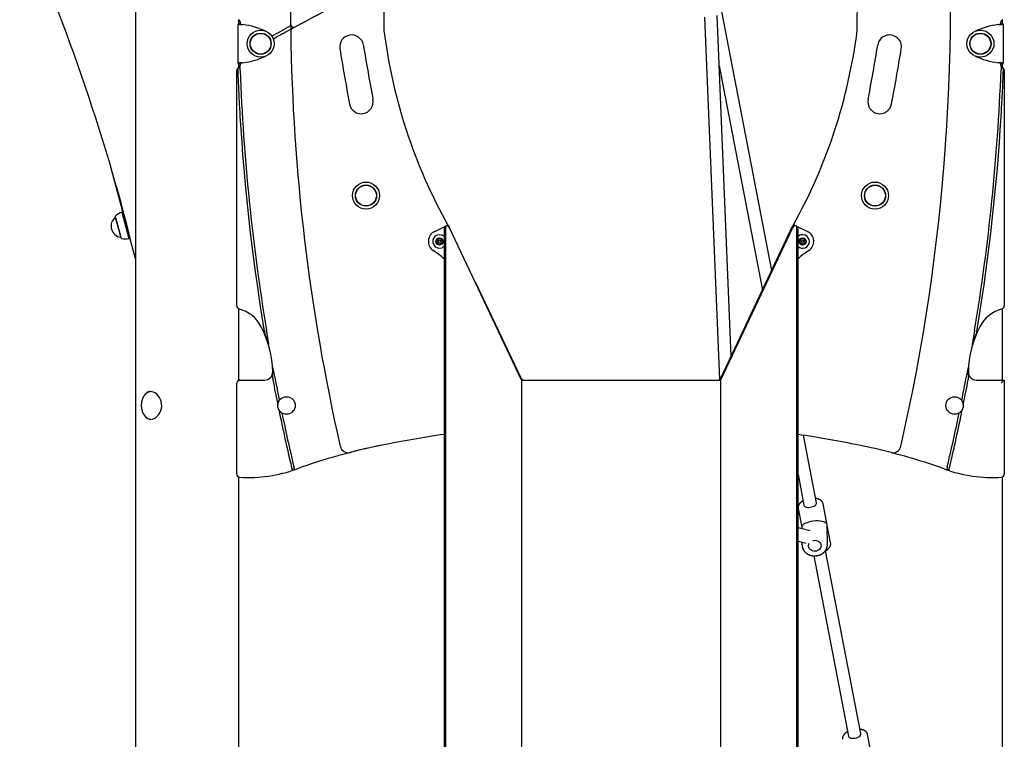
# Model space of a CAD drawing. Extents: x -2393 to 11805, y -1985 to 2335.
# Drawn here: x -2259 to -1021, y -179 to 726 of the extents above; entities that cross this region are included whole.
import ezdxf

# ---------------------------------------------------------------- set-up
doc = ezdxf.new("R2010")
doc.units = 0

msp = doc.modelspace()

# ---------------------------------------------------------------- linework, layer by layer
at = {"color": 7, "linetype": 'Continuous'}
for p, q in [((-2113.7, 1721.2), (-2113.7, -908.4)), ((-1364.4, 303.3), (-1382.1, 731.5)), ((-1313.6, 410.8), (-1376.4, 736.7)), ((-1981.6, 721), (-1984.6, 721)), ((-1984.6, 721), (-1984.6, 720.8)), ((-1984.6, 671.6), (-1984.6, 720.8)), ((-1981.6, 720.8), (-1984.6, 720.8)), ((-1983.7, 721), (-1983.7, 726.1)), ((-1981.6, 721), (-1981.6, 720.8)), ((-1981.2, 720.7), (-1981.2, 721.2)), ((-1398, 729.5), (-1379.2, 273.7)), ((-1026.2, 721.2), (-1026.2, 720.7)), ((-1022.7, 721), (-1025.7, 721)), ((-1025.7, 720.8), (-1025.7, 721)), ((-1025.7, 720.8), (-1022.7, 720.8)), ((-1023.7, 726.1), (-1023.7, 721)), ((-1022.7, 720.8), (-1022.7, 721)), ((-1022.7, 720.8), (-1022.7, 671.6)), ((-1981.6, 671.6), (-1984.6, 671.6)), ((-1984.6, 671.6), (-1984.6, 671.5)), ((-1984.6, 671.5), (-1981.6, 671.5)), ((-1983.7, 666.4), (-1983.7, 671.5)), ((-1981.6, 671.6), (-1981.6, 671.5)), ((-1981.2, 671.2), (-1981.2, 671.8)), ((-1026.2, 671.8), (-1026.2, 671.2)), ((-1025.7, 671.6), (-1022.7, 671.6)), ((-1025.7, 671.5), (-1025.7, 671.6)), ((-1025.7, 671.5), (-1022.7, 671.5)), ((-1023.7, 671.5), (-1023.7, 666.4)), ((-1022.7, 671.5), (-1022.7, 671.6)), ((-1986.2, 366.4), (-1986.2, 662.6)), ((-1379.5, 668.2), (-1325.2, 386.4)), ((-1021.2, 662.6), (-1021.2, 366.4)), ((-2114.7, 430.3), (-2143.6, 538)), ((-2130.4, 484), (-2130.7, 484.2)), ((-2130.7, 484.2), (-2121.9, 451.3)), ((-2129.7, 484.2), (-2130.4, 484)), ((-2130.4, 484), (-2121.7, 451.6)), ((-2129.1, 484), (-2129.7, 484.2)), ((-2121, 451.8), (-2129.7, 484.2)), ((-2138.9, 478.1), (-2132, 452.4)), ((-2138.8, 477.8), (-2138.8, 477.8)), ((-2138.8, 477.8), (-2132.1, 452.7)), ((-1737.3, 460.2), (-1721.2, 467.8)), ((-1725.6, 462.4), (-1725.6, -568.8)), ((-1723.6, 466.7), (-1723.6, -567.1)), ((-1719.9, 467.3), (-1718.9, 465.2)), ((-1628.1, 273.2), (-1718.6, 464.6)), ((-1287.5, 464.6), (-1378.1, 273.2)), ((-1377.6, 275.5), (-1286.9, 467.5)), ((-1287.2, 465.2), (-1286.2, 467.3)), ((-1284.9, 467.8), (-1268.8, 460.2)), ((-1282.5, 466.7), (-1282.5, -567.1)), ((-1280.5, -568.8), (-1280.5, 462.4)), ((-2132.1, 452.7), (-2132.1, 452.7)), ((-2121.9, 451.3), (-2121.7, 451.6)), ((-2121.7, 451.6), (-2121, 451.8)), ((-2121, 451.8), (-2120.6, 452.2)), ((-1734.3, 447.3), (-1735.1, 446.4)), ((-1734.7, 449.7), (-1734.1, 448.6)), ((-1733, 450), (-1734.2, 450.3)), ((-1731.2, 451.5), (-1731.8, 450.5)), ((-1730, 450.3), (-1730.4, 451.4)), ((-1727.8, 449.4), (-1729, 449.5)), ((-1727.9, 445.4), (-1728.5, 446.5)), ((-1728.3, 447.8), (-1727.5, 448.7)), ((-1277.8, 447.3), (-1278.7, 446.4)), ((-1278.2, 449.7), (-1277.7, 448.6)), ((-1276.6, 450), (-1277.7, 450.3)), ((-1274.7, 451.5), (-1275.3, 450.5)), ((-1273.6, 450.3), (-1273.9, 451.4)), ((-1271.3, 449.4), (-1272.5, 449.5)), ((-1271.4, 445.4), (-1272, 446.5)), ((-1271.8, 447.8), (-1271, 448.7)), ((-1732.1, 431), (-1739.3, 436.1)), ((-1734.8, 445.7), (-1733.6, 445.6)), ((-1732.5, 444.8), (-1732.2, 443.7)), ((-1731.4, 443.6), (-1730.8, 444.6)), ((-1729.6, 445.1), (-1728.4, 444.8)), ((-1278.4, 445.7), (-1277.1, 445.6)), ((-1276.1, 444.8), (-1275.7, 443.7)), ((-1275, 443.6), (-1274.3, 444.6)), ((-1266.8, 436.1), (-1274, 431)), ((-1273.1, 445.1), (-1271.9, 444.8)), ((-1686.1, 395.9), (-1628.8, 274.9)), ((-1377.3, 274.9), (-1320, 395.9)), ((-1983.7, 272.9), (-1983.7, 362.7)), ((-1023.7, 362.7), (-1023.7, 273.2)), ((-1953.3, 344.6), (-1952.8, 341.6)), ((-1054.5, 341.6), (-1054, 344.6)), ((-1939.6, 283.5), (-1940.7, 289.5)), ((-1066.6, 289.4), (-1067.7, 283.5)), ((-1983.7, 273.2), (-1982.2, 273.2)), ((-1982.2, 273.2), (-1951, 273.2)), ((-1628.1, 273.2), (-1628.1, -696.9)), ((-1628.1, 273.2), (-1378.1, 273.2)), ((-1626.1, 273.2), (-1380.1, 273.2)), ((-1378.1, 273.2), (-1378.1, -696.9)), ((-1056.4, 273.2), (-1021.2, 273.2)), ((-1025.2, 269.2), (-1021.2, 273.2)), ((-1021.2, 273.2), (-1021.2, 155)), ((-1986.2, 155), (-1986.2, 269.2)), ((-1257.3, 118.7), (-1273.7, 203.7)), ((-1983.7, -1168.8), (-1983.7, 151.2)), ((-1280.5, 154.4), (-1273.1, 115.6)), ((-1023.7, 151.2), (-1023.7, -1166.8)), ((-1280.4, 111.6), (-1275.9, 88.3)), ((-1239.5, 68.3), (-1249, 117.6)), ((-1265.4, 83.5), (-1280.5, 87.1)), ((-1275.9, 88.4), (-1275.9, 86)), ((-1243.6, 66.5), (-1243.9, 89)), ((-1280.5, 70.7), (-1270.1, 68.2)), ((-1275.6, 69.5), (-1275.6, 66)), ((-1275.6, 65.7), (-1275.6, 66)), ((-1243.6, 66.5), (-1243.6, 66.2)), ((-1260.8, 52), (-1217.1, -174.7)), ((-1201.4, -171.6), (-1245.8, 58.6)), ((-1183.6, -222), (-1193.1, -172.7))]:
    msp.add_line(p, q, dxfattribs=at)
for points in [[(-1984.6, 720.8), (-1984.6, 720.8), (-1984.6, 720.8), (-1984.5, 720.8), (-1984.5, 720.8), (-1984.4, 720.7), (-1984.4, 720.7), (-1984.3, 720.7), (-1984.2, 720.7), (-1984.1, 720.7), (-1983.9, 720.7), (-1983.8, 720.7), (-1983.6, 720.6), (-1983.5, 720.6), (-1983.3, 720.6), (-1983.1, 720.6), (-1982.9, 720.6), (-1982.7, 720.5), (-1982.4, 720.5), (-1982.2, 720.5), (-1982, 720.5), (-1981.7, 720.5), (-1981.5, 720.4), (-1981.2, 720.4), (-1980.9, 720.4), (-1980.7, 720.4), (-1980.4, 720.3), (-1980.1, 720.3), (-1979.8, 720.3), (-1979.5, 720.3), (-1979.2, 720.2), (-1978.9, 720.2), (-1978.6, 720.2)], [(-1981.2, 720.7), (-1981.2, 720.7), (-1981.3, 720.7), (-1981.3, 720.7), (-1981.4, 720.7), (-1981.4, 720.7), (-1981.5, 720.7), (-1981.5, 720.7), (-1981.5, 720.7), (-1981.5, 720.7), (-1981.6, 720.8), (-1981.6, 720.8), (-1981.6, 720.8), (-1981.6, 720.8), (-1981.6, 720.8), (-1981.6, 720.8), (-1981.6, 720.8)], [(-1981.6, 720.8), (-1981.6, 720.8), (-1981.6, 720.8), (-1981.6, 720.8), (-1981.6, 720.8), (-1981.5, 720.7), (-1981.5, 720.7), (-1981.5, 720.7), (-1981.4, 720.7), (-1981.4, 720.7), (-1981.3, 720.7), (-1981.2, 720.7), (-1981.1, 720.6), (-1981.1, 720.6), (-1981, 720.6), (-1980.9, 720.6), (-1980.8, 720.6), (-1980.6, 720.5), (-1980.5, 720.5), (-1980.4, 720.5), (-1980.3, 720.5), (-1980.2, 720.5), (-1980, 720.4), (-1979.9, 720.4), (-1979.8, 720.4), (-1979.6, 720.4), (-1979.5, 720.3), (-1979.4, 720.3), (-1979.2, 720.3), (-1979.1, 720.3), (-1978.9, 720.2), (-1978.8, 720.2), (-1978.6, 720.2)], [(-1918.5, 718.7), (-1934.2, 709.9), (-1942, 705.6)], [(-1918.5, 720.8), (-1918.4, 717.5), (-1918.4, 711.7)], [(-1028.7, 720.2), (-1028.4, 720.2), (-1028.1, 720.2), (-1027.8, 720.3), (-1027.5, 720.3), (-1027.3, 720.3), (-1027, 720.3), (-1026.7, 720.4), (-1026.4, 720.4), (-1026.1, 720.4), (-1025.9, 720.4), (-1025.6, 720.5), (-1025.4, 720.5), (-1025.1, 720.5), (-1024.9, 720.5), (-1024.7, 720.5), (-1024.5, 720.6), (-1024.3, 720.6), (-1024.1, 720.6), (-1023.9, 720.6), (-1023.7, 720.6), (-1023.6, 720.7), (-1023.4, 720.7), (-1023.3, 720.7), (-1023.2, 720.7), (-1023.1, 720.7), (-1023, 720.7), (-1022.9, 720.7), (-1022.9, 720.8), (-1022.8, 720.8), (-1022.8, 720.8), (-1022.7, 720.8), (-1022.7, 720.8)], [(-1028.7, 720.2), (-1028.6, 720.2), (-1028.4, 720.2), (-1028.3, 720.3), (-1028.1, 720.3), (-1028, 720.3), (-1027.8, 720.3), (-1027.7, 720.4), (-1027.6, 720.4), (-1027.4, 720.4), (-1027.3, 720.4), (-1027.2, 720.5), (-1027, 720.5), (-1026.9, 720.5), (-1026.8, 720.5), (-1026.7, 720.5), (-1026.6, 720.6), (-1026.5, 720.6), (-1026.4, 720.6), (-1026.3, 720.6), (-1026.2, 720.6), (-1026.1, 720.7), (-1026.1, 720.7), (-1026, 720.7), (-1025.9, 720.7), (-1025.9, 720.7), (-1025.8, 720.7), (-1025.8, 720.7), (-1025.8, 720.8), (-1025.8, 720.8), (-1025.7, 720.8), (-1025.7, 720.8), (-1025.7, 720.8)], [(-1025.7, 720.8), (-1025.7, 720.8), (-1025.7, 720.8), (-1025.7, 720.8), (-1025.7, 720.8), (-1025.8, 720.8), (-1025.8, 720.8), (-1025.8, 720.7), (-1025.8, 720.7), (-1025.9, 720.7), (-1025.9, 720.7), (-1025.9, 720.7), (-1026, 720.7), (-1026, 720.7), (-1026.1, 720.7), (-1026.1, 720.7), (-1026.2, 720.7)], [(-1978.6, 672.3), (-1978.9, 672.2), (-1979.2, 672.2), (-1979.5, 672.2), (-1979.8, 672.2), (-1980.1, 672.1), (-1980.4, 672.1), (-1980.7, 672.1), (-1980.9, 672.1), (-1981.2, 672), (-1981.5, 672), (-1981.7, 672), (-1982, 672), (-1982.2, 672), (-1982.4, 671.9), (-1982.7, 671.9), (-1982.9, 671.9), (-1983.1, 671.9), (-1983.3, 671.9), (-1983.5, 671.8), (-1983.6, 671.8), (-1983.8, 671.8), (-1983.9, 671.8), (-1984.1, 671.8), (-1984.2, 671.7), (-1984.3, 671.7), (-1984.4, 671.7), (-1984.4, 671.7), (-1984.5, 671.7), (-1984.5, 671.7), (-1984.6, 671.7), (-1984.6, 671.6), (-1984.6, 671.6)], [(-1978.6, 672.3), (-1978.8, 672.2), (-1978.9, 672.2), (-1979.1, 672.2), (-1979.2, 672.2), (-1979.4, 672.1), (-1979.5, 672.1), (-1979.6, 672.1), (-1979.8, 672.1), (-1979.9, 672), (-1980, 672), (-1980.2, 672), (-1980.3, 672), (-1980.4, 672), (-1980.5, 671.9), (-1980.6, 671.9), (-1980.8, 671.9), (-1980.9, 671.9), (-1981, 671.9), (-1981.1, 671.8), (-1981.1, 671.8), (-1981.2, 671.8), (-1981.3, 671.8), (-1981.4, 671.8), (-1981.4, 671.7), (-1981.5, 671.7), (-1981.5, 671.7), (-1981.5, 671.7), (-1981.6, 671.7), (-1981.6, 671.7), (-1981.6, 671.7), (-1981.6, 671.6), (-1981.6, 671.6)], [(-1022.7, 671.6), (-1022.7, 671.6), (-1022.8, 671.7), (-1022.8, 671.7), (-1022.9, 671.7), (-1022.9, 671.7), (-1023, 671.7), (-1023.1, 671.7), (-1023.2, 671.7), (-1023.3, 671.8), (-1023.4, 671.8), (-1023.6, 671.8), (-1023.7, 671.8), (-1023.9, 671.8), (-1024.1, 671.9), (-1024.3, 671.9), (-1024.5, 671.9), (-1024.7, 671.9), (-1024.9, 671.9), (-1025.1, 672), (-1025.4, 672), (-1025.6, 672), (-1025.9, 672), (-1026.1, 672), (-1026.4, 672.1), (-1026.7, 672.1), (-1027, 672.1), (-1027.3, 672.1), (-1027.5, 672.2), (-1027.8, 672.2), (-1028.1, 672.2), (-1028.4, 672.2), (-1028.7, 672.3)], [(-1025.7, 671.6), (-1025.7, 671.6), (-1025.7, 671.7), (-1025.8, 671.7), (-1025.8, 671.7), (-1025.8, 671.7), (-1025.8, 671.7), (-1025.9, 671.7), (-1025.9, 671.7), (-1026, 671.8), (-1026.1, 671.8), (-1026.1, 671.8), (-1026.2, 671.8), (-1026.3, 671.8), (-1026.4, 671.9), (-1026.5, 671.9), (-1026.6, 671.9), (-1026.7, 671.9), (-1026.8, 671.9), (-1026.9, 672), (-1027, 672), (-1027.2, 672), (-1027.3, 672), (-1027.4, 672), (-1027.6, 672.1), (-1027.7, 672.1), (-1027.8, 672.1), (-1028, 672.1), (-1028.1, 672.2), (-1028.3, 672.2), (-1028.4, 672.2), (-1028.6, 672.2), (-1028.7, 672.3)], [(-1985.1, 664.5), (-1985.1, 664.4), (-1985.1, 664.3), (-1985.1, 664.2), (-1985.1, 664.1), (-1985.1, 664), (-1985, 663.9), (-1985, 663.8), (-1985, 663.7), (-1985, 663.6), (-1985, 663.6), (-1985, 663.5), (-1985, 663.4), (-1985, 663.3), (-1985, 663.2), (-1985, 663.1), (-1985, 663.1), (-1985, 663), (-1985, 662.9), (-1985, 662.9), (-1985, 662.8), (-1985, 662.7), (-1985, 662.7), (-1985, 662.6), (-1985, 662.6)], [(-1985, 662.6), (-1984.9, 660.6), (-1984.8, 658.6), (-1984.8, 656.5), (-1984.7, 654.5), (-1984.6, 652.4), (-1984.5, 650.4), (-1984.4, 648.2), (-1984.3, 646.1), (-1984.2, 643.8), (-1984.1, 641.6), (-1984, 639.2), (-1983.9, 636.9), (-1983.8, 634.5), (-1983.7, 632), (-1983.5, 629.5), (-1983.4, 626.9), (-1983.3, 624.3), (-1983.1, 621.6), (-1983, 618.9), (-1982.8, 616.2), (-1982.7, 613.4), (-1982.5, 610.7), (-1982.3, 607.9), (-1982.2, 605.1)], [(-1982, 662.7), (-1982, 662.9), (-1982, 663.1), (-1982, 663.4), (-1982, 663.6), (-1982, 663.8), (-1982.1, 664.1), (-1982.1, 664.3), (-1982.1, 664.5), (-1982.1, 664.7), (-1982.1, 664.9), (-1982.1, 665.1), (-1982.1, 665.3), (-1982.1, 665.5), (-1982.1, 665.7), (-1982.1, 665.8), (-1982.1, 666), (-1982.1, 666.1), (-1982.1, 666.3), (-1982.1, 666.4), (-1982.1, 666.5), (-1982.1, 666.7), (-1982.2, 666.8), (-1982.2, 666.9), (-1982.2, 667)], [(-1025.1, 667), (-1025.1, 666.8), (-1025.2, 666.6), (-1025.2, 666.4), (-1025.2, 666.2), (-1025.2, 666.1), (-1025.2, 665.9), (-1025.2, 665.7), (-1025.2, 665.5), (-1025.2, 665.3), (-1025.2, 665.1), (-1025.2, 664.9), (-1025.2, 664.7), (-1025.2, 664.5), (-1025.2, 664.3), (-1025.2, 664.2), (-1025.3, 664), (-1025.3, 663.8), (-1025.3, 663.6), (-1025.3, 663.5), (-1025.3, 663.3), (-1025.3, 663.1), (-1025.3, 663), (-1025.3, 662.8), (-1025.3, 662.6)], [(-1025.2, 604.4), (-1025.1, 606.4), (-1024.9, 608.4), (-1024.8, 610.4), (-1024.7, 612.5), (-1024.6, 614.5), (-1024.5, 616.6), (-1024.3, 618.8), (-1024.2, 620.9), (-1024.1, 623.2), (-1024, 625.5), (-1023.8, 627.8), (-1023.7, 630.2), (-1023.6, 632.7), (-1023.5, 635.2), (-1023.4, 637.7), (-1023.2, 640.3), (-1023.1, 643), (-1023, 645.7), (-1022.9, 648.5), (-1022.8, 651.2), (-1022.6, 654), (-1022.5, 656.9), (-1022.4, 659.7), (-1022.3, 662.6)], [(-1022.3, 662.6), (-1022.3, 662.7), (-1022.3, 662.8), (-1022.3, 662.9), (-1022.3, 663), (-1022.3, 663.1), (-1022.3, 663.3), (-1022.3, 663.4), (-1022.3, 663.5), (-1022.3, 663.6), (-1022.3, 663.7), (-1022.3, 663.8), (-1022.3, 663.9), (-1022.2, 664.1), (-1022.2, 664.2), (-1022.2, 664.3), (-1022.2, 664.4)], [(-1725.6, 441.2), (-1726.5, 440.5), (-1728, 439.7)], [(-1952.8, 341.6), (-1952.8, 341.1), (-1952.7, 340.7), (-1952.6, 340.2), (-1952.5, 339.7), (-1952.5, 339.3), (-1952.4, 338.9), (-1952.3, 338.4), (-1952.2, 338), (-1952.2, 337.6), (-1952.1, 337.2), (-1952.1, 336.8), (-1952, 336.5), (-1951.9, 336.1), (-1951.9, 335.8), (-1951.8, 335.4), (-1951.8, 335.1), (-1951.7, 334.8), (-1951.7, 334.5), (-1951.6, 334.3), (-1951.6, 334), (-1951.5, 333.7), (-1951.5, 333.5), (-1951.5, 333.2), (-1951.4, 333)], [(-1945.7, 317.3), (-1945.9, 318.2), (-1946, 319), (-1946.2, 319.9), (-1946.3, 320.7), (-1946.4, 321.6), (-1946.6, 322.4), (-1946.7, 323.3), (-1946.9, 324.1), (-1947, 324.9), (-1947.1, 325.7), (-1947.3, 326.5), (-1947.4, 327.2), (-1947.5, 328), (-1947.7, 328.8), (-1947.8, 329.5), (-1947.9, 330.2), (-1948, 330.9), (-1948.1, 331.6), (-1948.3, 332.3), (-1948.4, 333), (-1948.5, 333.7), (-1948.6, 334.3), (-1948.7, 335), (-1948.8, 335.7)], [(-1058.5, 335.7), (-1058.6, 335.2), (-1058.7, 334.7), (-1058.8, 334.2), (-1058.8, 333.7), (-1058.9, 333.2), (-1059, 332.6), (-1059.1, 332.1), (-1059.2, 331.5), (-1059.3, 330.8), (-1059.4, 330.1), (-1059.6, 329.4), (-1059.7, 328.7), (-1059.8, 327.9), (-1060, 327.1), (-1060.1, 326.2), (-1060.3, 325.3), (-1060.4, 324.4), (-1060.6, 323.5), (-1060.7, 322.5), (-1060.9, 321.5), (-1061.1, 320.5), (-1061.3, 319.4), (-1061.4, 318.4), (-1061.6, 317.4)], [(-1055.9, 333), (-1055.9, 333.4), (-1055.8, 333.8), (-1055.7, 334.2), (-1055.7, 334.6), (-1055.6, 335), (-1055.5, 335.4), (-1055.5, 335.8), (-1055.4, 336.2), (-1055.3, 336.6), (-1055.3, 337), (-1055.2, 337.4), (-1055.1, 337.7), (-1055.1, 338.1), (-1055, 338.4), (-1055, 338.8), (-1054.9, 339.1), (-1054.9, 339.4), (-1054.8, 339.8), (-1054.8, 340.1), (-1054.7, 340.4), (-1054.7, 340.7), (-1054.6, 341), (-1054.6, 341.3), (-1054.5, 341.6)], [(-1941.7, 278.3), (-1941.7, 278.1), (-1941.6, 277.9), (-1941.6, 277.7), (-1941.6, 277.5), (-1941.5, 277.3), (-1941.5, 277.1), (-1941.4, 276.9), (-1941.4, 276.7), (-1941.4, 276.5), (-1941.3, 276.3), (-1941.3, 276.1), (-1941.3, 275.9), (-1941.2, 275.7), (-1941.2, 275.5), (-1941.1, 275.3), (-1941.1, 275.1), (-1941.1, 274.9), (-1941, 274.7), (-1941, 274.5), (-1941, 274.3), (-1940.9, 274.2), (-1940.9, 274), (-1940.9, 273.8), (-1940.8, 273.6)], [(-1938.4, 277.1), (-1938.5, 277.3), (-1938.5, 277.4), (-1938.5, 277.6), (-1938.6, 277.8), (-1938.6, 278), (-1938.6, 278.2), (-1938.7, 278.4), (-1938.7, 278.6), (-1938.8, 278.9), (-1938.8, 279.1), (-1938.8, 279.3), (-1938.9, 279.6), (-1938.9, 279.9), (-1939, 280.2), (-1939.1, 280.5), (-1939.1, 280.8), (-1939.2, 281.1), (-1939.2, 281.4), (-1939.3, 281.7), (-1939.4, 282.1), (-1939.4, 282.4), (-1939.5, 282.8), (-1939.6, 283.1), (-1939.6, 283.5)], [(-1067.7, 283.5), (-1067.8, 283.1), (-1067.9, 282.7), (-1067.9, 282.3), (-1068, 281.9), (-1068.1, 281.5), (-1068.2, 281.1), (-1068.2, 280.7), (-1068.3, 280.3), (-1068.4, 279.9), (-1068.5, 279.5), (-1068.5, 279.1), (-1068.6, 278.7), (-1068.7, 278.3), (-1068.8, 277.9), (-1068.8, 277.5), (-1068.9, 277.1)], [(-1066.5, 273.6), (-1066.5, 273.8), (-1066.4, 274), (-1066.4, 274.2), (-1066.4, 274.4), (-1066.3, 274.7), (-1066.3, 274.9), (-1066.2, 275.1), (-1066.2, 275.3), (-1066.2, 275.5), (-1066.1, 275.7), (-1066.1, 275.9), (-1066.1, 276.1), (-1066, 276.3), (-1066, 276.5), (-1065.9, 276.7), (-1065.9, 276.9), (-1065.9, 277.1), (-1065.8, 277.2), (-1065.8, 277.4), (-1065.8, 277.6), (-1065.7, 277.8), (-1065.7, 277.9), (-1065.7, 278.1), (-1065.6, 278.3)], [(-2094.3, 258.7), (-2094.5, 258.7), (-2094.6, 258.7), (-2094.8, 258.6), (-2094.9, 258.6), (-2095.1, 258.6), (-2095.2, 258.6), (-2095.4, 258.5), (-2095.5, 258.5), (-2095.7, 258.5), (-2095.9, 258.4), (-2096, 258.4), (-2096.2, 258.3), (-2096.4, 258.3), (-2096.6, 258.2), (-2096.8, 258.2), (-2097, 258.1), (-2097.1, 258), (-2097.3, 257.9), (-2097.5, 257.8), (-2097.7, 257.7), (-2097.9, 257.6), (-2098.1, 257.5), (-2098.3, 257.4), (-2098.5, 257.3), (-2098.7, 257.2), (-2098.9, 257.1), (-2099.1, 257), (-2099.3, 256.8), (-2099.5, 256.7), (-2099.7, 256.6), (-2099.9, 256.4), (-2100, 256.3), (-2100.2, 256.1), (-2100.4, 256), (-2100.6, 255.8), (-2100.8, 255.6), (-2100.9, 255.5), (-2101.1, 255.3), (-2101.3, 255.1), (-2101.4, 254.9), (-2101.6, 254.7), (-2101.8, 254.6), (-2101.9, 254.4), (-2102.1, 254.2), (-2102.2, 254), (-2102.4, 253.8), (-2102.5, 253.6), (-2102.7, 253.3), (-2102.8, 253.1), (-2103, 252.9), (-2103.1, 252.7), (-2103.3, 252.5), (-2103.4, 252.2), (-2103.5, 252), (-2103.7, 251.8), (-2103.8, 251.5), (-2103.9, 251.3), (-2104, 251.1), (-2104.1, 250.8), (-2104.3, 250.6), (-2104.4, 250.3), (-2104.5, 250.1), (-2104.6, 249.8), (-2104.7, 249.5), (-2104.8, 249.3), (-2104.9, 249), (-2105, 248.8), (-2105.1, 248.5), (-2105.2, 248.2), (-2105.2, 248), (-2105.3, 247.7), (-2105.4, 247.4), (-2105.5, 247.1), (-2105.5, 246.9), (-2105.6, 246.6), (-2105.7, 246.3), (-2105.7, 246), (-2105.8, 245.7), (-2105.8, 245.4), (-2105.9, 245.2), (-2105.9, 244.9), (-2106, 244.6), (-2106, 244.3), (-2106, 244), (-2106.1, 243.7), (-2106.1, 243.4), (-2106.1, 243.1), (-2106.2, 242.8), (-2106.2, 242.5), (-2106.2, 242.2), (-2106.2, 241.9), (-2106.2, 241.6), (-2106.2, 241.4), (-2106.2, 241.1), (-2106.2, 240.8), (-2106.2, 240.5), (-2106.2, 240.2), (-2106.2, 239.9), (-2106.1, 239.6), (-2106.1, 239.3), (-2106.1, 239), (-2106.1, 238.7), (-2106, 238.4), (-2106, 238.1), (-2106, 237.8), (-2105.9, 237.5), (-2105.9, 237.3), (-2105.8, 237), (-2105.8, 236.7), (-2105.7, 236.4), (-2105.7, 236.1), (-2105.6, 235.8), (-2105.5, 235.6), (-2105.5, 235.3), (-2105.4, 235), (-2105.3, 234.7), (-2105.2, 234.5), (-2105.1, 234.2), (-2105.1, 233.9), (-2105, 233.6), (-2104.9, 233.4), (-2104.8, 233.1), (-2104.7, 232.9), (-2104.6, 232.6), (-2104.5, 232.3), (-2104.4, 232.1), (-2104.2, 231.8), (-2104.1, 231.6), (-2104, 231.3), (-2103.9, 231.1), (-2103.8, 230.9), (-2103.6, 230.6), (-2103.5, 230.4), (-2103.4, 230.2), (-2103.2, 229.9), (-2103.1, 229.7), (-2102.9, 229.5), (-2102.8, 229.3), (-2102.7, 229.1), (-2102.5, 228.8), (-2102.3, 228.6), (-2102.2, 228.4), (-2102, 228.2), (-2101.9, 228), (-2101.7, 227.8), (-2101.5, 227.6), (-2101.4, 227.5), (-2101.2, 227.3), (-2101, 227.1), (-2100.9, 226.9), (-2100.7, 226.8), (-2100.5, 226.6), (-2100.3, 226.4), (-2100.1, 226.3), (-2100, 226.1), (-2099.8, 226), (-2099.6, 225.8), (-2099.4, 225.7), (-2099.2, 225.6), (-2099, 225.4), (-2098.8, 225.3), (-2098.6, 225.2), (-2098.4, 225.1), (-2098.2, 225), (-2098, 224.8), (-2097.8, 224.7), (-2097.6, 224.6), (-2097.4, 224.6), (-2097.2, 224.5), (-2097, 224.4), (-2096.8, 224.3), (-2096.6, 224.2), (-2096.4, 224.2), (-2096.2, 224.1), (-2096, 224), (-2095.8, 224), (-2095.6, 224), (-2095.4, 223.9), (-2095.2, 223.9), (-2095, 223.9), (-2094.8, 223.8), (-2094.6, 223.8), (-2094.4, 223.8), (-2094.1, 223.8)], [(-2102.8, 229.3), (-2102.8, 229.3), (-2101.5, 227.3), (-2100, 225.7), (-2098.3, 224.6), (-2096.3, 223.9), (-2094.3, 223.7), (-2092.2, 224), (-2090.1, 224.8), (-2088.1, 226), (-2086.2, 227.6), (-2084.4, 229.6), (-2082.9, 232), (-2081.7, 234.7), (-2080.9, 237.5), (-2080.6, 240.4), (-2080.7, 243.3), (-2081.2, 246.1), (-2082.1, 248.8), (-2083.3, 251.2), (-2084.9, 253.5), (-2086.8, 255.4), (-2088.8, 256.9), (-2091, 258), (-2092.8, 258.5), (-2094.6, 258.7)], [(-2094.6, 258.7), (-2094.9, 258.7), (-2095.1, 258.7), (-2095.4, 258.7), (-2095.6, 258.6), (-2095.9, 258.6), (-2096.1, 258.6), (-2096.4, 258.5), (-2096.6, 258.5), (-2096.9, 258.4), (-2097.1, 258.4), (-2097.3, 258.3), (-2097.6, 258.2), (-2097.8, 258.1), (-2098, 258), (-2098.3, 257.9), (-2098.5, 257.8), (-2098.7, 257.7), (-2098.9, 257.5), (-2099.1, 257.4), (-2099.3, 257.3), (-2099.5, 257.1), (-2099.7, 257), (-2099.9, 256.8), (-2100.1, 256.6), (-2100.3, 256.5), (-2100.5, 256.3), (-2100.7, 256.1), (-2100.8, 256), (-2101, 255.8), (-2101.2, 255.6), (-2101.3, 255.4), (-2101.5, 255.2), (-2101.6, 255), (-2101.8, 254.8), (-2101.9, 254.6), (-2102, 254.4), (-2102.2, 254.2), (-2102.3, 254), (-2102.4, 253.7), (-2102.6, 253.5)], [(-1917.3, 163.3), (-1917.3, 163.2), (-1917.3, 163.1), (-1917.2, 162.9), (-1917.2, 162.8), (-1917.2, 162.7), (-1917.2, 162.5), (-1917.1, 162.4), (-1917.1, 162.3), (-1917.1, 162.1), (-1917, 162), (-1917, 161.9), (-1917, 161.7), (-1916.9, 161.6), (-1916.9, 161.5), (-1916.9, 161.3), (-1916.8, 161.2), (-1916.8, 161.1), (-1916.8, 161), (-1916.8, 160.9), (-1916.7, 160.8), (-1916.7, 160.7), (-1916.7, 160.6), (-1916.7, 160.5), (-1916.7, 160.4), (-1916.6, 160.4), (-1916.6, 160.3), (-1916.6, 160.2), (-1916.6, 160.2), (-1916.6, 160.1), (-1916.6, 160.1), (-1916.6, 160), (-1916.5, 160)], [(-1913.7, 160.9), (-1913.7, 161), (-1913.7, 161.1), (-1913.8, 161.2), (-1913.8, 161.3), (-1913.8, 161.4), (-1913.8, 161.5), (-1913.9, 161.6), (-1913.9, 161.7), (-1913.9, 161.9), (-1913.9, 162), (-1914, 162.1), (-1914, 162.3), (-1914, 162.4), (-1914.1, 162.5), (-1914.1, 162.7), (-1914.1, 162.8), (-1914.2, 162.9), (-1914.2, 163.1), (-1914.2, 163.2), (-1914.2, 163.3), (-1914.3, 163.4), (-1914.3, 163.5), (-1914.3, 163.6), (-1914.3, 163.7), (-1914.4, 163.8), (-1914.4, 163.9), (-1914.4, 164), (-1914.4, 164), (-1914.4, 164.1), (-1914.5, 164.2), (-1914.5, 164.2), (-1914.5, 164.3)], [(-1092.9, 164.3), (-1092.9, 164.2), (-1092.9, 164.1), (-1093, 164), (-1093, 163.9), (-1093, 163.8), (-1093, 163.6), (-1093.1, 163.5), (-1093.1, 163.4), (-1093.1, 163.3), (-1093.1, 163.2), (-1093.2, 163), (-1093.2, 162.9), (-1093.2, 162.8), (-1093.3, 162.7), (-1093.3, 162.5), (-1093.3, 162.4), (-1093.3, 162.3), (-1093.4, 162.2), (-1093.4, 162), (-1093.4, 161.9), (-1093.5, 161.8), (-1093.5, 161.7), (-1093.5, 161.6), (-1093.5, 161.5), (-1093.6, 161.4), (-1093.6, 161.3), (-1093.6, 161.3), (-1093.6, 161.2), (-1093.6, 161.1), (-1093.6, 161.1), (-1093.7, 161), (-1093.7, 160.9)], [(-1090.8, 160), (-1090.8, 160.1), (-1090.8, 160.2), (-1090.7, 160.3), (-1090.7, 160.4), (-1090.7, 160.5), (-1090.7, 160.6), (-1090.6, 160.7), (-1090.6, 160.8), (-1090.6, 160.9), (-1090.6, 161), (-1090.5, 161.2), (-1090.5, 161.3), (-1090.5, 161.5), (-1090.4, 161.6), (-1090.4, 161.7), (-1090.4, 161.9), (-1090.3, 162), (-1090.3, 162.1), (-1090.3, 162.2), (-1090.3, 162.3), (-1090.2, 162.5), (-1090.2, 162.6), (-1090.2, 162.7), (-1090.2, 162.7), (-1090.1, 162.8), (-1090.1, 162.9), (-1090.1, 163), (-1090.1, 163.1), (-1090.1, 163.1), (-1090, 163.2), (-1090, 163.3), (-1090, 163.3)], [(-1249, 117.7), (-1249.1, 117.8), (-1249.1, 118), (-1249.1, 118.1), (-1249.2, 118.3), (-1249.2, 118.4), (-1249.3, 118.6), (-1249.3, 118.7), (-1249.4, 118.9), (-1249.4, 119), (-1249.5, 119.2), (-1249.6, 119.3), (-1249.6, 119.5), (-1249.7, 119.6), (-1249.8, 119.7), (-1249.9, 119.9), (-1250, 120), (-1250.1, 120.2), (-1250.2, 120.3), (-1250.3, 120.4), (-1250.4, 120.6), (-1250.5, 120.7), (-1250.7, 120.9), (-1250.8, 121), (-1250.9, 121.1), (-1251, 121.2), (-1251.2, 121.4), (-1251.3, 121.5), (-1251.5, 121.6), (-1251.6, 121.7), (-1251.8, 121.8), (-1251.9, 122), (-1252.1, 122.1), (-1252.2, 122.2), (-1252.4, 122.3), (-1252.6, 122.4), (-1252.7, 122.5), (-1252.9, 122.6), (-1253.1, 122.7), (-1253.3, 122.8), (-1253.5, 122.9), (-1253.7, 123), (-1253.9, 123.1), (-1254.1, 123.1), (-1254.3, 123.2), (-1254.5, 123.3), (-1254.7, 123.4), (-1254.9, 123.5), (-1255.1, 123.5), (-1255.3, 123.6), (-1255.5, 123.7), (-1255.7, 123.7), (-1255.9, 123.8), (-1256.1, 123.8), (-1256.3, 123.9), (-1256.5, 123.9), (-1256.8, 124), (-1257, 124), (-1257.2, 124.1), (-1257.4, 124.1), (-1257.6, 124.1), (-1257.8, 124.2), (-1258, 124.2), (-1258.2, 124.2), (-1258.4, 124.2)], [(-1274.1, 121.2), (-1274.3, 121.1), (-1274.5, 121), (-1274.7, 120.9), (-1274.9, 120.8), (-1275.1, 120.7), (-1275.3, 120.5), (-1275.5, 120.4), (-1275.7, 120.3), (-1275.9, 120.2), (-1276, 120), (-1276.2, 119.9), (-1276.4, 119.8), (-1276.6, 119.6), (-1276.8, 119.5), (-1276.9, 119.3), (-1277.1, 119.2), (-1277.3, 119), (-1277.5, 118.9), (-1277.6, 118.7), (-1277.8, 118.6), (-1277.9, 118.4), (-1278.1, 118.2), (-1278.2, 118.1), (-1278.4, 117.9), (-1278.5, 117.8), (-1278.7, 117.6), (-1278.8, 117.4), (-1278.9, 117.3), (-1279, 117.1), (-1279.2, 116.9), (-1279.3, 116.8), (-1279.4, 116.6), (-1279.5, 116.4), (-1279.6, 116.3), (-1279.7, 116.1), (-1279.7, 115.9), (-1279.8, 115.8), (-1279.9, 115.6), (-1280, 115.4), (-1280, 115.3), (-1280.1, 115.1), (-1280.2, 114.9), (-1280.2, 114.7), (-1280.3, 114.6), (-1280.3, 114.4), (-1280.4, 114.2), (-1280.4, 114.1), (-1280.4, 113.9), (-1280.5, 113.8), (-1280.5, 113.6), (-1280.5, 113.4), (-1280.5, 113.3), (-1280.5, 113.1), (-1280.5, 113), (-1280.5, 112.8), (-1280.5, 112.7), (-1280.5, 112.5), (-1280.5, 112.4), (-1280.5, 112.2), (-1280.5, 112.1), (-1280.5, 112), (-1280.4, 111.8), (-1280.4, 111.7), (-1280.4, 111.5)], [(-1273.1, 115.6), (-1272.8, 115), (-1272.1, 114.2), (-1271.2, 113.7), (-1269.9, 113.2), (-1268.5, 113), (-1266.8, 113), (-1265.1, 113.1)], [(-1265.1, 113.1), (-1263.4, 113.5), (-1261.8, 114), (-1260.4, 114.6), (-1259.1, 115.4), (-1258.2, 116.3), (-1257.6, 117.2), (-1257.3, 118.1), (-1257.3, 118.7)], [(-1275.5, 65.7), (-1275.5, 65.5), (-1275.5, 65.4), (-1275.5, 65.2), (-1275.5, 65.1), (-1275.5, 64.9), (-1275.5, 64.7), (-1275.5, 64.6), (-1275.5, 64.4), (-1275.4, 64.2), (-1275.4, 64), (-1275.4, 63.9), (-1275.3, 63.7), (-1275.3, 63.5), (-1275.2, 63.2), (-1275.2, 63), (-1275.1, 62.8), (-1275.1, 62.6), (-1275, 62.4), (-1274.9, 62.1), (-1274.8, 61.9), (-1274.8, 61.7), (-1274.7, 61.5), (-1274.6, 61.2), (-1274.5, 61), (-1274.4, 60.8), (-1274.3, 60.5), (-1274.2, 60.3), (-1274, 60.1), (-1273.9, 59.8), (-1273.8, 59.6), (-1273.7, 59.4), (-1273.5, 59.2), (-1273.4, 59), (-1273.2, 58.8), (-1273.1, 58.5), (-1272.9, 58.3), (-1272.8, 58.1), (-1272.6, 57.9), (-1272.5, 57.7), (-1272.3, 57.5), (-1272.1, 57.3), (-1271.9, 57.1), (-1271.8, 56.9), (-1271.6, 56.8), (-1271.4, 56.6), (-1271.2, 56.4), (-1271, 56.2), (-1270.8, 56), (-1270.6, 55.9), (-1270.4, 55.7), (-1270.2, 55.5), (-1270, 55.4), (-1269.8, 55.2), (-1269.6, 55.1), (-1269.3, 54.9), (-1269.1, 54.8), (-1268.9, 54.6), (-1268.6, 54.5), (-1268.4, 54.3), (-1268.2, 54.2), (-1267.9, 54.1), (-1267.7, 53.9), (-1267.5, 53.8), (-1267.2, 53.7), (-1267, 53.6), (-1266.7, 53.5), (-1266.5, 53.3), (-1266.2, 53.2), (-1265.9, 53.1), (-1265.7, 53), (-1265.4, 53), (-1265.2, 52.9), (-1264.9, 52.8), (-1264.6, 52.7), (-1264.4, 52.6), (-1264.1, 52.6), (-1263.8, 52.5), (-1263.5, 52.4), (-1263.3, 52.4), (-1263, 52.3), (-1262.7, 52.3), (-1262.4, 52.2), (-1262.2, 52.2), (-1261.9, 52.1), (-1261.6, 52.1), (-1261.3, 52.1), (-1261, 52), (-1260.8, 52), (-1260.5, 52), (-1260.2, 52), (-1259.9, 52), (-1259.6, 52), (-1259.4, 52), (-1259.1, 52), (-1258.8, 52), (-1258.5, 52), (-1258.2, 52), (-1257.9, 52.1), (-1257.7, 52.1), (-1257.4, 52.1), (-1257.1, 52.2), (-1256.8, 52.2), (-1256.5, 52.3), (-1256.3, 52.3), (-1256, 52.4), (-1255.7, 52.4), (-1255.4, 52.5), (-1255.2, 52.6), (-1254.9, 52.6), (-1254.6, 52.7), (-1254.3, 52.8), (-1254.1, 52.9), (-1253.8, 53), (-1253.5, 53.1), (-1253.3, 53.2), (-1253, 53.3), (-1252.8, 53.4), (-1252.5, 53.5), (-1252.3, 53.6), (-1252, 53.7), (-1251.8, 53.8), (-1251.5, 53.9), (-1251.3, 54.1), (-1251, 54.2), (-1250.8, 54.4), (-1250.5, 54.5), (-1250.3, 54.6), (-1250.1, 54.8), (-1249.9, 54.9), (-1249.6, 55.1), (-1249.4, 55.3), (-1249.2, 55.4), (-1249, 55.6), (-1248.8, 55.8), (-1248.6, 55.9), (-1248.3, 56.1), (-1248.1, 56.3), (-1247.9, 56.5), (-1247.8, 56.7), (-1247.6, 56.8), (-1247.4, 57), (-1247.2, 57.2), (-1247, 57.4), (-1246.8, 57.6), (-1246.7, 57.8), (-1246.5, 58), (-1246.3, 58.3), (-1246.2, 58.5), (-1246, 58.7), (-1245.9, 58.9), (-1245.7, 59.1), (-1245.6, 59.3), (-1245.5, 59.6), (-1245.3, 59.8), (-1245.2, 60), (-1245.1, 60.2), (-1245, 60.5), (-1244.8, 60.7), (-1244.7, 60.9), (-1244.6, 61.2), (-1244.5, 61.4), (-1244.4, 61.6), (-1244.3, 61.9), (-1244.3, 62.1), (-1244.2, 62.4), (-1244.1, 62.6), (-1244, 62.8), (-1244, 63.1), (-1243.9, 63.3), (-1243.9, 63.5), (-1243.8, 63.7), (-1243.8, 63.9), (-1243.7, 64.1), (-1243.7, 64.3), (-1243.7, 64.5), (-1243.7, 64.7), (-1243.6, 64.9), (-1243.6, 65.1), (-1243.6, 65.3), (-1243.6, 65.5), (-1243.6, 65.7), (-1243.6, 65.8), (-1243.6, 66), (-1243.6, 66.2)], [(-1262, 71.3), (-1260.9, 71.5), (-1259.1, 71.6), (-1257.4, 71.4), (-1255.8, 70.8), (-1254.4, 70), (-1253.2, 68.9), (-1252.3, 67.6), (-1251.7, 66.2), (-1251.5, 64.7), (-1251.7, 63.3), (-1252.3, 61.8), (-1253.2, 60.6), (-1254.4, 59.5), (-1255.8, 58.6), (-1257.4, 58.1), (-1259.1, 57.8), (-1260.8, 57.9), (-1262.5, 58.3), (-1264, 59), (-1265.3, 59.9), (-1266.4, 61.1), (-1267.1, 62.5), (-1267.5, 63.9), (-1267.5, 65.4), (-1267.1, 66.9), (-1266.5, 68.1)], [(-1246.3, 58.3), (-1246.2, 58.4), (-1246, 58.5), (-1245.8, 58.6), (-1245.7, 58.7), (-1245.5, 58.8), (-1245.4, 58.8), (-1245.2, 58.9), (-1245, 59), (-1244.9, 59.1), (-1244.7, 59.2), (-1244.5, 59.3), (-1244.4, 59.5), (-1244.2, 59.6), (-1244, 59.7), (-1243.8, 59.8), (-1243.6, 60), (-1243.5, 60.1), (-1243.3, 60.2), (-1243.1, 60.4), (-1242.9, 60.5), (-1242.7, 60.7), (-1242.6, 60.9), (-1242.4, 61), (-1242.2, 61.2), (-1242.1, 61.3), (-1241.9, 61.5), (-1241.7, 61.7), (-1241.6, 61.8), (-1241.5, 62), (-1241.3, 62.2), (-1241.2, 62.3), (-1241, 62.5), (-1240.9, 62.7), (-1240.8, 62.8), (-1240.7, 63), (-1240.6, 63.2), (-1240.5, 63.3), (-1240.4, 63.5), (-1240.3, 63.7), (-1240.2, 63.8), (-1240.1, 64), (-1240, 64.2), (-1240, 64.4), (-1239.9, 64.5), (-1239.8, 64.7), (-1239.8, 64.9), (-1239.7, 65), (-1239.6, 65.2), (-1239.6, 65.4), (-1239.6, 65.6), (-1239.5, 65.7), (-1239.5, 65.9), (-1239.5, 66.1), (-1239.4, 66.2), (-1239.4, 66.4), (-1239.4, 66.6), (-1239.4, 66.7), (-1239.4, 66.9), (-1239.4, 67), (-1239.4, 67.1), (-1239.4, 67.3), (-1239.4, 67.4), (-1239.4, 67.5), (-1239.4, 67.6), (-1239.4, 67.7), (-1239.4, 67.8), (-1239.4, 67.9), (-1239.4, 68), (-1239.5, 68.1), (-1239.5, 68.2), (-1239.5, 68.3), (-1239.5, 68.3)], [(-1218.2, -169.1), (-1218.3, -169.2), (-1218.5, -169.2), (-1218.6, -169.3), (-1218.7, -169.4), (-1218.9, -169.4), (-1219, -169.5), (-1219.1, -169.6), (-1219.3, -169.7), (-1219.4, -169.8), (-1219.6, -169.9), (-1219.7, -170), (-1219.9, -170.1), (-1220.1, -170.2), (-1220.2, -170.3), (-1220.4, -170.5), (-1220.6, -170.6), (-1220.7, -170.7), (-1220.9, -170.9), (-1221.1, -171), (-1221.3, -171.2), (-1221.4, -171.3), (-1221.6, -171.5), (-1221.8, -171.6), (-1221.9, -171.8), (-1222.1, -172), (-1222.2, -172.1), (-1222.4, -172.3), (-1222.5, -172.5), (-1222.7, -172.6), (-1222.8, -172.8), (-1222.9, -173), (-1223.1, -173.1), (-1223.2, -173.3), (-1223.3, -173.5), (-1223.4, -173.6), (-1223.5, -173.8), (-1223.6, -174), (-1223.7, -174.1), (-1223.8, -174.3), (-1223.9, -174.5), (-1224, -174.7), (-1224, -174.8), (-1224.1, -175), (-1224.2, -175.2), (-1224.2, -175.3), (-1224.3, -175.5), (-1224.4, -175.7), (-1224.4, -175.9), (-1224.4, -176), (-1224.5, -176.2), (-1224.5, -176.4), (-1224.5, -176.5), (-1224.6, -176.7), (-1224.6, -176.9), (-1224.6, -177), (-1224.6, -177.2), (-1224.6, -177.3), (-1224.6, -177.5), (-1224.6, -177.6), (-1224.6, -177.7), (-1224.6, -177.8), (-1224.6, -178), (-1224.6, -178.1), (-1224.6, -178.2), (-1224.6, -178.2), (-1224.6, -178.3), (-1224.6, -178.4), (-1224.6, -178.5), (-1224.6, -178.5), (-1224.5, -178.6), (-1224.5, -178.7), (-1224.5, -178.7)], [(-1212, -177.3), (-1210.4, -177.3), (-1208.7, -177.1), (-1207, -176.7), (-1205.4, -176.1), (-1204, -175.4), (-1202.9, -174.6), (-1202, -173.7), (-1201.5, -172.8), (-1201.4, -171.9), (-1201.4, -171.6)], [(-1193.1, -172.7), (-1193.1, -172.6), (-1193.2, -172.5), (-1193.2, -172.4), (-1193.2, -172.3), (-1193.2, -172.1), (-1193.2, -172), (-1193.3, -171.9), (-1193.3, -171.8), (-1193.3, -171.7), (-1193.4, -171.6), (-1193.4, -171.4), (-1193.5, -171.3), (-1193.5, -171.2), (-1193.6, -171.1), (-1193.7, -170.9), (-1193.8, -170.8), (-1193.8, -170.7), (-1193.9, -170.5), (-1194, -170.4), (-1194.1, -170.2), (-1194.2, -170.1), (-1194.3, -170), (-1194.4, -169.8), (-1194.5, -169.7), (-1194.7, -169.5), (-1194.8, -169.4), (-1194.9, -169.3), (-1195, -169.1), (-1195.2, -169), (-1195.3, -168.9), (-1195.4, -168.8), (-1195.6, -168.7), (-1195.7, -168.5), (-1195.9, -168.4), (-1196, -168.3), (-1196.2, -168.2), (-1196.4, -168.1), (-1196.5, -168), (-1196.7, -167.9), (-1196.9, -167.8), (-1197.1, -167.7), (-1197.2, -167.6), (-1197.4, -167.5), (-1197.6, -167.4), (-1197.8, -167.3), (-1198, -167.2), (-1198.2, -167.1), (-1198.4, -167), (-1198.6, -167), (-1198.8, -166.9), (-1199, -166.8), (-1199.3, -166.7), (-1199.5, -166.7), (-1199.7, -166.6), (-1199.9, -166.6), (-1200.1, -166.5), (-1200.3, -166.4), (-1200.5, -166.4), (-1200.7, -166.3), (-1200.8, -166.3), (-1201, -166.3), (-1201.2, -166.2), (-1201.3, -166.2), (-1201.5, -166.2), (-1201.6, -166.2), (-1201.8, -166.1), (-1201.9, -166.1), (-1202, -166.1), (-1202.1, -166.1), (-1202.3, -166.1), (-1202.4, -166.1), (-1202.5, -166.1)], [(-1217.1, -174.7), (-1217.1, -174.8), (-1216.7, -175.6), (-1215.9, -176.3), (-1214.9, -176.8), (-1213.6, -177.2), (-1212, -177.3)]]:
    msp.add_lwpolyline(points, dxfattribs=at)
for centre, radius in [((-1956.2, 696.2), 17), ((-1956.2, 696.2), 13.3), ((-1956.2, 696.2), 13.1), ((-1956.2, 696.2), 13), ((-1051.2, 696.2), 17), ((-1051.2, 696.2), 13.3), ((-1051.2, 696.2), 13.1), ((-1051.2, 696.2), 13), ((-1823.7, 505.2), 17), ((-1183.7, 505.2), 17), ((-1823.7, 505.2), 13.3), ((-1823.7, 505.2), 13.1), ((-1823.7, 505.2), 13), ((-1183.7, 505.2), 13.3), ((-1183.7, 505.2), 13.1), ((-1183.7, 505.2), 13), ((-1731.3, 447.5), 4.5), ((-1731.3, 447.5), 1.5), ((-1274.8, 447.5), 4.5), ((-1274.8, 447.5), 1.5), ((-1923.7, 241.2), 11), ((-1083.7, 241.2), 11)]:
    msp.add_circle(centre, radius, dxfattribs=at)
for centre, radius, start, end in [((581.4, 745.4), 2500, 167.0285, 180.5641), ((-3598.5, 749), 2392.6, 359.1488, 4.61), ((-3588.7, 745.4), 2500, 347.1508, 4.7614), ((-4543.4, -162.7), 2500, 13.6203, 23.9779), ((-953.9, -1037.9), 2000, 115.2509, 118.7631), ((-953.9, -1037.9), 2000, 115.1411, 118.6411), ((591.2, 749), 2392.6, 179.5612, 180.8512), ((-1987.2, 721.2), 6, 0, 60), ((-1991.2, 621), 100, 65.0589, 82.7994), ((-1914.5, 720.9), 4, 180.5641, 298.6411), ((-1016.2, 621), 100, 97.2006, 114.9411), ((-1020.2, 721.2), 6, 120, 180), ((-956.2, -1034.6), 1996, 118.821, 119.5369), ((-1914.4, 711.8), 4, 118.7631, 180.7722), ((581.4, 745.4), 2500, 180.7722, 192.8492), ((-1841.8, 692.2), 15, 9.2257, 189.2257), ((-1797.2, 713.5), 4, 180.8512, 187.1519), ((-1131.4, 797), 675, 187.1519, 209.1855), ((-1875.9, 797), 675, 330.7983, 352.8481), ((-1210.2, 713.5), 4, 352.8481, 359.1488), ((-1165.5, 692.2), 15, 350.7743, 170.7743), ((714.7, 1107.4), 2575, 189.2257, 190.7743), ((-3722, 1107.4), 2575, 349.2257, 350.7743), ((714.7, 1107.4), 2605, 189.2257, 190.7743), ((-3722, 1107.4), 2605, 349.2257, 350.7743), ((-1987.2, 671.2), 6, 300, 0), ((-1991.2, 771.5), 100, 277.2006, 294.9411), ((-1016.2, 771.5), 100, 245.0589, 262.7994), ((-1020.2, 671.2), 6, 180, 240), ((-1982.2, 662.6), 4, 120, 180), ((-1982.2, 662.6), 3.46, 120, 146.6563), ((-1987.2, 671.2), 6.54, 300, 320.0943), ((623.1, 761.8), 2607, 182.1797, 189.4084), ((-3630.4, 762.1), 2607, 350.5856, 357.8131), ((-1020.2, 671.2), 6.54, 220.5454, 240), ((-1025.2, 662.6), 3.46, 31.9274, 60), ((-1025.2, 662.6), 4, 0, 60), ((-1829.7, 623.2), 15, 190.7743, 10.7743), ((-1177.7, 623.2), 15, 169.2257, 349.2257), ((623.1, 761.8), 2610, 183.4427, 189.1986), ((-3630.4, 762.1), 2610, 350.7953, 356.5354), ((-2126.3, 467.7), 17, 105, 136.073), ((-2130, 466.7), 14.2, 128.643, 261.357), ((-2137.5, 478.5), 1.5, 136.073, 194.0801), ((-1731.3, 447.5), 14, 115.35, 235), ((-1720.8, 466.9), 1, 25.35, 115.35), ((-1283.2, 465.8), 4, 150.7983, 154.7), ((-1285.3, 466.9), 1, 64.65, 154.65), ((-1274.8, 447.5), 14, 305, 64.65), ((-2130.6, 452.8), 1.5, 195.9199, 253.927), ((-2126.3, 467.7), 17, 253.927, 285), ((-1731.3, 447.5), 8.5, 47.9333, 292.5227), ((-1731.3, 447.5), 4, 196.7835, 208.2618), ((-1731.3, 447.5), 4, 136.7835, 148.2618), ((-1731.3, 447.5), 3, 159.8903, 185.155), ((-1731.3, 447.5), 3, 99.8903, 125.155), ((-1731.3, 447.5), 4, 76.7835, 88.2618), ((-1731.3, 447.5), 3, 39.8903, 65.155), ((-1731.3, 447.5), 3, 339.8903, 5.155), ((-1731.3, 447.5), 4, 16.7835, 28.2618), ((-1274.8, 447.5), 8.5, 292.5227, 132.0667), ((-1274.8, 447.5), 4, 196.7835, 208.2618), ((-1274.8, 447.5), 4, 136.7835, 148.2618), ((-1274.8, 447.5), 3, 159.8903, 185.155), ((-1274.8, 447.5), 3, 99.8903, 125.155), ((-1274.8, 447.5), 4, 76.7835, 88.2618), ((-1274.8, 447.5), 3, 39.8903, 65.155), ((-1274.8, 447.5), 3, 339.8903, 5.155), ((-1274.8, 447.5), 4, 16.7835, 28.2618), ((-1731.3, 447.5), 3, 219.8903, 245.155), ((-1731.3, 447.5), 4, 256.7835, 268.2618), ((-1731.3, 447.5), 3, 279.8903, 305.155), ((-1731.3, 447.5), 4, 316.7835, 328.2618), ((-1274.8, 447.5), 8.5, 227.9333, 292.5227), ((-1274.8, 447.5), 3, 219.8903, 245.155), ((-1274.8, 447.5), 4, 256.7835, 268.2618), ((-1274.8, 447.5), 3, 279.8903, 305.155), ((-1274.8, 447.5), 4, 316.7835, 328.2618), ((-1760.8, 390.1), 50, 45.2822, 55), ((-1245.3, 390.1), 50, 125, 134.7178), ((-1982.2, 366.4), 4, 180, 255.0474), ((-1994.6, 320), 44, 27.3192, 75.0474), ((-1012.8, 320), 44, 104.9526, 152.6808), ((-1025.2, 366.4), 4, 284.9526, 0), ((-2071, 280.6), 130, 1.2716, 27.3192), ((-936.4, 280.6), 130, 152.6808, 178.7284), ((-2071, 280.6), 130.5, 16.344, 23.666), ((-936.4, 280.6), 130.5, 156.3166, 163.6259), ((-2071, 280.6), 130.5, 1.2716, 3.9125), ((-936.4, 280.6), 130.5, 176.1047, 178.7284), ((-1982.2, 269.2), 4, 90, 180), ((-1951, 283.2), 10, 270, 1.2716), ((-1951, 283.2), 10.5, 331.9362, 1.2716), ((623.1, 761.8), 2610, 190.7808, 191.4841), ((623.1, 761.8), 2607, 190.716, 191.3767), ((-1626.1, 276.2), 3, 205.35, 270), ((-1381.2, 277.2), 4, 270, 334.7), ((-1380.1, 276.2), 3, 270, 334.65), ((-3630.4, 762.1), 2607, 348.6166, 349.2771), ((-3630.4, 762.1), 2610, 348.5093, 349.2124), ((-1056.4, 283.2), 10.5, 178.7284, 208.0915), ((-1056.4, 283.2), 10, 178.7284, 270), ((623.1, 761.8), 2610, 191.6216, 193.2561), ((-3630.4, 762.1), 2610, 346.7372, 348.3715), ((623.1, 761.8), 2607, 191.729, 193.2499), ((-3630.4, 762.1), 2607, 346.7433, 348.2642), ((-1503.7, -1293.8), 1515, 98.423, 101.4212), ((-1503.7, -1293.8), 1515, 78.5788, 81.53), ((-1651.8, -560.7), 767.1, 101.4212, 109.7644), ((-1846.2, 191.7), 10, 192.8492, 284.4927), ((-1651.8, -560.7), 767.1, 101.4212, 104.4927), ((-1651.8, -560.7), 767.1, 101.4212, 104.4928), ((-1355.6, -560.7), 767.1, 75.5072, 78.5788), ((-1161.1, 191.7), 10, 255.5072, 347.1508), ((-1355.6, -560.7), 767.1, 70.2356, 76.5429), ((-1971.9, 330.1), 179.5, 266.6298, 289.7644), ((-1035.5, 330.1), 179.5, 250.2356, 273.3702), ((-1982.2, 155), 4, 180, 266.6298), ((-1971.9, 330.1), 178.9, 288.0093, 288.9739), ((-1035.5, 330.1), 178.9, 251.0226, 251.9872), ((-1025.2, 155), 4, 273.3702, 0)]:
    msp.add_arc(centre, radius, start, end, dxfattribs=at)
for centre, major_axis, ratio, start_param, end_param in [((-1721.6, 462.4), (0, -4.88), 0.819152, 3.665191, 4.712389), ((-1722, 462.2), (0, -4.88), 0.819152, 2.094395, 3.539864), ((-1284.1, 462.2), (0, -4.88), 0.819152, 2.743322, 4.18879), ((-1284.5, 462.4), (0, -4.88), 0.819152, 1.570796, 2.617994), ((-1260, 89.9), (16, 1.7), 0.362415, 0.119124, 3.109969), ((-1260, 89.9), (-2.3, 21.8), 0.729283, 4.593265, 4.744013)]:
    msp.add_ellipse(centre, major_axis=major_axis, ratio=ratio, start_param=start_param, end_param=end_param, dxfattribs=at)

doc.saveas('drawing.dxf')
